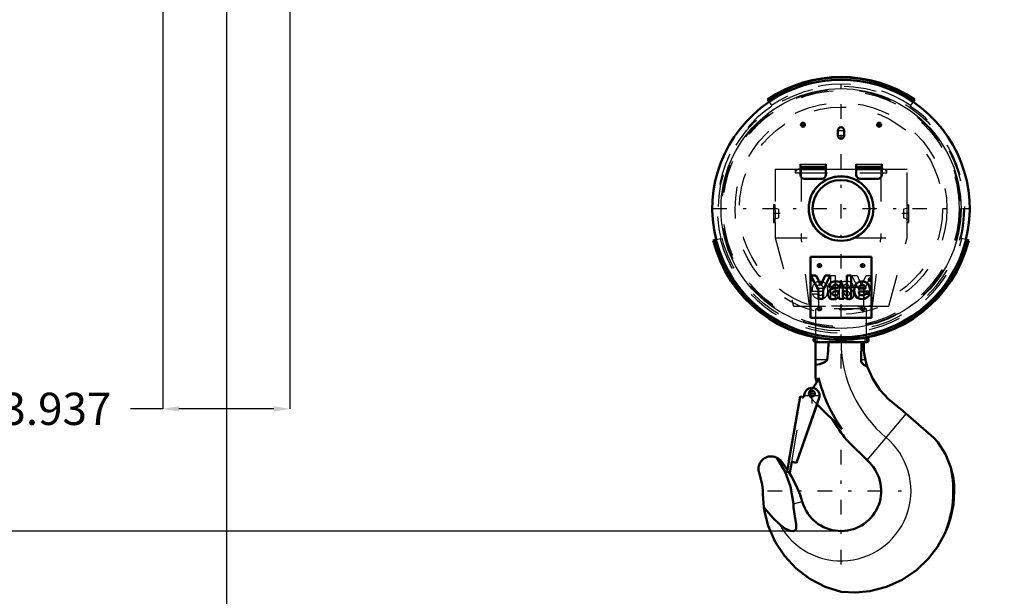
# Model space of a CAD drawing. Units: inches. Extents: x 14 to 186, y 16 to 180.
# Drawn here: x 130 to 160, y 46 to 64 of the extents above; entities that cross this region are included whole.
import ezdxf

# ---------------------------------------------------------------- set-up
doc = ezdxf.new("R2010")
doc.units = ezdxf.units.IN
doc.header["$MEASUREMENT"] = 0
doc.linetypes.add('Center', pattern=[1.5, 0.45, -0.5, 0.05, -0.5])
doc.linetypes.add('Dashed', pattern=[2, 1, -1])
for name, color, linetype, lineweight in [('2d ConnectionPoints', 7, 'Continuous', 50), ('AM_0', 7, 'Continuous', 50), ('AM_4', 3, 'Continuous', 25), ('AM_5', 3, 'Continuous', 25), ('AM_7', 7, 'Center', 25), ('AM_9', 6, 'Dashed', 25)]:
    doc.layers.add(name, color=color, linetype=linetype, lineweight=lineweight)
doc.dimstyles.get("Standard").update_dxf_attribs({"dimtxt": 0.18, "dimasz": 0.18, "dimexe": 0.18, "dimexo": 0.0625, "dimgap": 0.09, "dimtad": 0, "dimtih": 1, "dimtoh": 1, "dimdec": 4, "dimzin": 0, "dimdsep": 46, "dimtxsty": 'Standard', "dimcen": 0.09, "dimadec": 0, "dimazin": 0, "dimtfac": 1, "dimtdec": 4, "dimtofl": 0, "dimtmove": 0, "dimatfit": 3, "dimfxl": 0, "dimtolj": 1, "dimtzin": 0, "dimarcsym": 0})

# ---------------------------------------------------------------- blocks, each defined once
blk = doc.blocks.new('38_C236661012x21_1_0_in_BFHHQ_1_1_GN_Wire_Rope_Hoist_900')
at = {"layer": 'AM_0'}
for p, q in [((154.357, 56.853), (154.357, 54.963)), ((156.247, 56.853), (154.357, 56.853)), ((156.247, 54.963), (156.247, 56.853)), ((154.365, 56.268), (154.599, 55.816)), ((154.527, 56.268), (154.365, 56.268)), ((154.671, 55.962), (154.527, 56.268)), ((154.807, 56.268), (154.671, 55.962)), ((154.743, 55.816), (154.97, 56.268)), ((154.97, 56.268), (154.807, 56.268)), ((155.481, 56.268), (155.481, 55.548)), ((155.616, 56.268), (155.481, 56.268)), ((155.616, 55.548), (155.616, 56.268)), ((156.198, 56.166), (156.181, 56.166)), ((156.181, 56.166), (156.181, 56.119)), ((154.921, 55.908), (155.047, 55.908)), ((155.14, 55.87), (155.041, 55.857)), ((155.355, 55.626), (155.355, 55.919)), ((155.85, 55.872), (156.066, 55.872)), ((156.181, 56.119), (156.193, 56.119)), ((156.193, 56.157), (156.193, 56.146)), ((156.197, 56.157), (156.193, 56.157)), ((156.193, 56.146), (156.201, 56.146)), ((156.193, 56.137), (156.198, 56.137)), ((156.193, 56.119), (156.193, 56.137)), ((156.198, 56.137), (156.207, 56.119)), ((156.207, 56.119), (156.219, 56.119)), ((156.219, 56.119), (156.21, 56.139)), ((154.599, 55.816), (154.599, 55.548)), ((154.743, 55.548), (154.743, 55.816)), ((155.22, 55.787), (155.22, 55.807)), ((155.388, 55.548), (155.388, 55.566)), ((155.852, 55.773), (156.198, 55.773)), ((156.199, 55.706), (156.066, 55.706)), ((154.599, 55.548), (154.743, 55.548)), ((155.243, 55.548), (155.388, 55.548)), ((155.481, 55.548), (155.616, 55.548)), ((154.357, 54.963), (156.247, 54.963))]:
    blk.add_line(p, q, dxfattribs=at)
for radius in [0.0413, 0.0308]:
    blk.add_circle((156.199, 56.142), radius, dxfattribs=at)
for centre, radius, start, end in [((156.2, 56.141), 0.0248, 61.2578, 94.2028), ((156.207, 56.152), 0.0119, 2.5531, 64.6069), ((155.084, 55.92), 0.163, 115.0977, 184.112), ((155.06, 55.706), 0.153, 97.286, 139.8233), ((155.129, 55.766), 0.322, 88.3554, 110.8649), ((155.126, 55.911), 0.0796, 129.2364, 182.2289), ((155.141, 55.861), 0.13, 70.4097, 120.3305), ((155.127, 55.658), 0.43, 69.9647, 88.46), ((155.111, 56.065), 0.196, 278.4198, 292.3299), ((155.176, 55.94), 0.0442, 354.6488, 78.1371), ((155.165, 55.933), 0.0545, 291.6815, 2.7226), ((155.211, 55.932), 0.145, 354.5855, 63.9227), ((156.069, 55.805), 0.355, 170.0712, 205.2195), ((155.96, 55.854), 0.242, 116.3381, 177.0597), ((155.95, 55.872), 0.1, 83.619, 179.7864), ((155.952, 55.808), 0.28, 83.8816, 110.6774), ((155.972, 55.878), 0.0937, 356.3374, 96.9807), ((155.964, 55.858), 0.23, 24.2061, 85.369), ((155.872, 55.819), 0.329, 351.9997, 23.8272), ((156.199, 56.144), 0.0129, 64.4591, 96.7895), ((156.201, 56.153), 0.00671, 269.5931, 317.4656), ((156.202, 56.151), 0.00489, 323.6303, 60.4971), ((156.205, 56.152), 0.0143, 290.8694, 0.1992), ((155.087, 55.691), 0.183, 141.8363, 187.5292), ((155.041, 55.667), 0.135, 180.1965, 250.7689), ((155.06, 55.751), 0.22, 253.1308, 319.9217), ((155.104, 55.71), 0.0644, 99.5803, 188.2712), ((155.092, 55.701), 0.0514, 180.6769, 250.9499), ((155.111, 55.772), 0.125, 252.9658, 298.0033), ((155.228, 55.248), 0.543, 96.8957, 104.3923), ((155.142, 55.933), 0.148, 277.9803, 301.5345), ((155.108, 55.751), 0.109, 304.9294, 353.83), ((154.97, 55.783), 0.25, 350.0381, 0.8936), ((155.311, 55.597), 0.0833, 171.5597, 215.3809), ((155.43, 55.628), 0.0755, 181.923, 235.8373), ((155.943, 55.763), 0.224, 209.1783, 272.3893), ((155.944, 55.755), 0.094, 168.6859, 220.4109), ((155.957, 55.77), 0.114, 221.684, 275.249), ((155.955, 55.801), 0.262, 269.3399, 338.7488), ((155.971, 55.771), 0.115, 268.3059, 325.493)]:
    blk.add_arc(centre, radius, start, end, dxfattribs=at)
at = {"layer": 'AM_7'}
for p, q in [((156.199, 56.099), (156.199, 56.186)), ((156.155, 56.142), (156.242, 56.142))]:
    blk.add_line(p, q, dxfattribs=at)
blk = doc.blocks.new('39_C236661012x21_2_0_in_BFHHQ_1_1_GN_Wire_Rope_Hoist_900')
at = {"layer": 'AM_7'}
for p, q in [((154.406, 56.099), (154.406, 56.186)), ((154.363, 56.142), (154.449, 56.142))]:
    blk.add_line(p, q, dxfattribs=at)
at = {"layer": 'AM_9'}
for p, q in [((154.406, 56.166), (154.423, 56.166)), ((154.423, 56.166), (154.423, 56.119)), ((154.989, 56.268), (155.124, 56.268)), ((154.989, 55.548), (154.989, 56.268)), ((155.124, 56.268), (155.124, 55.548)), ((155.634, 56.268), (155.798, 56.268)), ((155.862, 55.816), (155.634, 56.268)), ((155.798, 56.268), (155.934, 55.962)), ((155.934, 55.962), (156.078, 56.268)), ((156.24, 56.268), (156.006, 55.816)), ((156.078, 56.268), (156.24, 56.268)), ((154.386, 56.119), (154.395, 56.139)), ((154.398, 56.119), (154.386, 56.119)), ((154.406, 56.137), (154.398, 56.119)), ((154.411, 56.146), (154.404, 56.146)), ((154.411, 56.137), (154.406, 56.137)), ((154.407, 56.157), (154.411, 56.157)), ((154.411, 56.157), (154.411, 56.146)), ((154.411, 56.119), (154.411, 56.137)), ((154.423, 56.119), (154.411, 56.119)), ((154.755, 55.872), (154.539, 55.872)), ((155.25, 55.626), (155.25, 55.919)), ((155.465, 55.87), (155.564, 55.857)), ((155.683, 55.908), (155.558, 55.908)), ((154.406, 55.706), (154.539, 55.706)), ((154.753, 55.773), (154.407, 55.773)), ((155.217, 55.548), (155.217, 55.566)), ((155.385, 55.787), (155.385, 55.807)), ((155.862, 55.548), (155.862, 55.816)), ((156.006, 55.816), (156.006, 55.548)), ((155.124, 55.548), (154.989, 55.548)), ((155.243, 55.548), (155.217, 55.548)), ((156.006, 55.548), (155.862, 55.548))]:
    blk.add_line(p, q, dxfattribs=at)
for radius in [0.0413, 0.0308]:
    blk.add_circle((154.406, 56.142), radius, dxfattribs=at)
for centre, radius, start, end in [((154.398, 56.152), 0.0119, 115.3931, 177.4469), ((154.405, 56.141), 0.0248, 85.7972, 118.7422), ((154.4, 56.152), 0.0143, 179.8008, 249.1306), ((154.403, 56.151), 0.00489, 119.5029, 216.3697), ((154.404, 56.153), 0.00671, 222.5344, 270.4069), ((154.406, 56.144), 0.0129, 83.2105, 115.5409), ((154.733, 55.819), 0.329, 156.1728, 188.0003), ((154.641, 55.858), 0.23, 94.631, 155.7939), ((154.632, 55.878), 0.0937, 83.0193, 183.6626), ((154.653, 55.808), 0.28, 69.3226, 96.1184), ((154.655, 55.872), 0.1, 0.2136, 96.381), ((154.644, 55.854), 0.242, 2.9403, 63.6619), ((154.536, 55.805), 0.355, 334.7805, 9.9288), ((155.394, 55.932), 0.145, 116.0773, 185.4145), ((155.478, 55.658), 0.43, 91.54, 110.0353), ((155.429, 55.94), 0.0442, 101.8629, 185.3512), ((155.439, 55.933), 0.0545, 177.2774, 248.3185), ((155.494, 56.065), 0.196, 247.6701, 261.5802), ((155.463, 55.861), 0.13, 59.6695, 109.5903), ((155.475, 55.766), 0.322, 69.1351, 91.6446), ((155.479, 55.911), 0.0796, 357.7711, 50.7636), ((155.545, 55.706), 0.153, 40.1767, 82.714), ((155.521, 55.92), 0.163, 355.888, 64.9023), ((154.65, 55.801), 0.262, 201.2512, 270.6601), ((154.634, 55.771), 0.115, 214.507, 271.6941), ((154.647, 55.77), 0.114, 264.751, 318.316), ((154.662, 55.763), 0.224, 267.6107, 330.8217), ((154.661, 55.755), 0.094, 319.5891, 11.3141), ((155.174, 55.628), 0.0755, 304.1627, 358.077), ((155.294, 55.597), 0.0833, 324.6191, 8.4403), ((155.545, 55.751), 0.22, 220.0783, 286.8692), ((155.462, 55.933), 0.148, 238.4655, 262.0197), ((155.634, 55.783), 0.25, 179.1064, 189.9619), ((155.497, 55.751), 0.109, 186.17, 235.0706), ((155.493, 55.772), 0.125, 241.9967, 287.0342), ((155.377, 55.248), 0.543, 75.6077, 83.1043), ((155.501, 55.71), 0.0644, 351.7288, 80.4197), ((155.513, 55.701), 0.0514, 289.0501, 359.3231), ((155.564, 55.667), 0.135, 289.2311, 359.8035), ((155.517, 55.691), 0.183, 352.4708, 38.1637)]:
    blk.add_arc(centre, radius, start, end, dxfattribs=at)
blk = doc.blocks.new('40_SH4_R04_H_2_0_in_BFHHQ_1_1_GN_Wire_Rope_Hoist_900')
at = {"layer": 'AM_0'}
for p, q in [((154.513, 54.344), (154.513, 54.339)), ((154.537, 54.339), (154.513, 54.339)), ((156.092, 54.339), (156.068, 54.339)), ((156.092, 54.339), (156.092, 54.344)), ((154.513, 54.207), (154.513, 53.104)), ((156.092, 54.207), (154.513, 54.207)), ((155.938, 54.207), (155.921, 53.652)), ((156.008, 54.207), (156.008, 53.92)), ((153.684, 50.506), (154.038, 52.512)), ((154.633, 52.507), (153.921, 50.464)), ((154.038, 52.512), (154.153, 52.492)), ((154.147, 52.493), (154.164, 52.589)), ((154.153, 52.492), (154.17, 52.588)), ((154.56, 52.279), (153.923, 50.463)), ((155.336, 51.503), (154.556, 52.283)), ((157.066, 52.2), (157.147, 52.137)), ((157.147, 52.137), (158.182, 51.232)), ((156.182, 50.466), (155.474, 51.173)), ((158.182, 51.232), (158.303, 51.102)), ((153.421, 50.539), (153.639, 50.242)), ((153.628, 50.177), (153.685, 50.505)), ((153.685, 50.505), (153.684, 50.506)), ((153.772, 50.49), (153.714, 50.162)), ((153.923, 50.463), (153.772, 50.49)), ((153.714, 50.162), (153.628, 50.177)), ((154.1, 49.264), (154.11, 49.233)), ((152.93, 48.95), (152.909, 49.083)), ((152.909, 49.083), (153.002, 48.97))]:
    blk.add_line(p, q, dxfattribs=at)
for points in [[(154.868, 53.652), (154.901, 53.926), (154.911, 54.207)], [(156.057, 53.652), (156.035, 53.751), (156.015, 53.864), (156.008, 53.92)], [(154.513, 53.498), (154.64, 53.525), (154.77, 53.567), (154.811, 53.588), (154.85, 53.619), (154.863, 53.637), (154.868, 53.652)], [(155.921, 53.652), (155.928, 53.602), (155.951, 53.558), (156.005, 53.503), (156.109, 53.451), (156.116, 53.448)], [(156.116, 53.448), (156.099, 53.5), (156.085, 53.547), (156.079, 53.569), (156.073, 53.589), (156.067, 53.611), (156.061, 53.637), (156.057, 53.652)], [(157.066, 52.2), (156.769, 52.435), (156.507, 52.722), (156.284, 53.062), (156.117, 53.446), (156.116, 53.448)], [(158.303, 51.102), (158.536, 50.731), (158.706, 50.312)], [(152.771, 50.119), (152.759, 50.152), (152.751, 50.185), (152.745, 50.219), (152.742, 50.253), (152.743, 50.287), (152.746, 50.322), (152.752, 50.355), (152.761, 50.389), (152.773, 50.421), (152.788, 50.452), (152.806, 50.481), (152.826, 50.509), (152.848, 50.535), (152.873, 50.56), (152.899, 50.581), (152.927, 50.601), (152.957, 50.618), (152.989, 50.632), (153.021, 50.643), (153.054, 50.652), (153.088, 50.658), (153.123, 50.66), (153.157, 50.66), (153.191, 50.657), (153.225, 50.65), (153.258, 50.641), (153.29, 50.629), (153.314, 50.618)], [(153.314, 50.618), (153.358, 50.592), (153.421, 50.539)], [(153.824, 49.19), (153.739, 49.727), (153.569, 50.184), (153.314, 50.618)], [(152.771, 50.119), (152.82, 49.954), (152.855, 49.785), (152.875, 49.614), (152.88, 49.484)], [(153.688, 50.167), (153.768, 50.032), (153.913, 49.752), (154.033, 49.463), (154.058, 49.395), (154.08, 49.328), (154.091, 49.295), (154.1, 49.264)], [(158.706, 50.312), (158.75, 50.145), (158.785, 49.96), (158.806, 49.779), (158.813, 49.586)], [(152.909, 49.083), (152.884, 49.355), (152.88, 49.484)], [(158.813, 49.586), (158.784, 49.162), (158.697, 48.737), (158.615, 48.486), (158.513, 48.244)], [(153.396, 48.551), (153.564, 48.426), (153.725, 48.353), (153.814, 48.343), (153.848, 48.35), (153.878, 48.368), (153.897, 48.392), (153.911, 48.433), (153.911, 48.55), (153.868, 48.809), (153.832, 49.068), (153.824, 49.19)], [(155.302, 46.454), (154.806, 46.615), (154.33, 46.864), (153.914, 47.18), (153.548, 47.573), (153.261, 48.009), (153.046, 48.502), (152.93, 48.95)], [(153.002, 48.97), (153.195, 48.746), (153.396, 48.551)], [(158.513, 48.244), (158.295, 47.854), (158.017, 47.492), (157.639, 47.131), (157.192, 46.831), (156.715, 46.615), (156.194, 46.479), (155.753, 46.435), (155.302, 46.454)]]:
    blk.add_lwpolyline(points, dxfattribs=at)
blk.add_circle((154.411, 52.605), 0.0834, dxfattribs=at)
for centre, radius, start, end in [((154.513, 54.273), 0.0658, 90, 270), ((156.092, 54.273), 0.0658, 270, 90), ((153.854, 53.332), 0.79, 316.3935, 342.479), ((159.204, 54.236), 4.827, 193.5658, 195.3577), ((159.204, 54.236), 4.737, 193.9551, 215.2442), ((154.402, 52.547), 0.235, 350, 170), ((159.204, 54.236), 4.827, 210.2731, 219.3906), ((155.302, 49.586), 1.244, 196.4764, 45.0701), ((155.302, 49.586), 3.48, 337.3099, 12.0362)]:
    blk.add_arc(centre, radius, start, end, dxfattribs=at)
at = {"layer": 'AM_4'}
for p, q in [((154.868, 53.652), (154.513, 53.652)), ((156.057, 53.652), (155.921, 53.652)), ((157.318, 51.988), (156.105, 50.543)), ((153.824, 49.19), (154.1, 49.264)), ((152.93, 48.95), (153.002, 48.97))]:
    blk.add_line(p, q, dxfattribs=at)
for centre, radius, start, end in [((159.204, 54.236), 3.902, 180.4252, 230), ((155.302, 49.586), 2.169, 208.5054, 50)]:
    blk.add_arc(centre, radius, start, end, dxfattribs=at)
at = {"layer": 'AM_7'}
for p, q in [((154.513, 54.204), (154.513, 54.342)), ((156.092, 54.204), (156.092, 54.342)), ((154.443, 54.273), (154.582, 54.273)), ((156.023, 54.273), (156.161, 54.273)), ((154.155, 52.547), (154.649, 52.547)), ((154.323, 52.605), (154.499, 52.605)), ((154.402, 52.301), (154.402, 52.794)), ((154.411, 52.518), (154.411, 52.693)), ((155.302, 47.309), (155.302, 51.863)), ((153.025, 49.586), (157.58, 49.586))]:
    blk.add_line(p, q, dxfattribs=at)
at = {"layer": 'AM_9'}
for p, q in [((156.004, 55.897), (154.6, 55.897)), ((154.6, 55.897), (154.6, 55.318)), ((156.004, 55.318), (156.004, 55.897)), ((156.004, 55.318), (154.6, 55.318)), ((156.092, 55.239), (154.513, 55.239)), ((154.513, 55.239), (154.513, 54.344)), ((156.092, 54.344), (156.092, 55.239)), ((156.068, 54.339), (154.537, 54.339)), ((154.039, 52.511), (153.685, 50.505)), ((154.039, 52.511), (154.147, 52.492)), ((154.556, 52.283), (154.322, 52.517)), ((154.64, 52.505), (154.56, 52.279)), ((153.772, 50.49), (154.125, 52.495)), ((154.147, 52.492), (154.147, 52.493))]:
    blk.add_line(p, q, dxfattribs=at)
for centre, radius, start, end in [((154.522, 55.318), 0.0787, 270, 0), ((156.083, 55.318), 0.0787, 180, 270), ((154.411, 52.605), 0.125, 127.4569, 225), ((153.854, 53.332), 0.79, 307.4569, 316.3935)]:
    blk.add_arc(centre, radius, start, end, dxfattribs=at)
blk = doc.blocks.new('41_SH4_R04A_0_in_BFHHQ_1_1_GN_Wire_Rope_Hoist_900')
at = {"layer": 'AM_0'}
for p, q in [((153.071, 61.657), (153.019, 61.734)), ((157.533, 61.657), (157.585, 61.734)), ((155.204, 60.613), (155.204, 60.771)), ((155.401, 60.771), (155.401, 60.613)), ((154.043, 59.393), (154.043, 59.727)), ((154.83, 59.639), (154.043, 59.639)), ((154.83, 59.57), (154.043, 59.57)), ((154.83, 59.393), (154.83, 59.727)), ((155.775, 59.393), (155.775, 59.727)), ((156.562, 59.639), (155.775, 59.639)), ((156.562, 59.57), (155.775, 59.57)), ((156.562, 59.393), (156.562, 59.727)), ((154.712, 59.275), (154.161, 59.275)), ((156.444, 59.275), (155.893, 59.275)), ((151.431, 57.384), (151.341, 57.362)), ((159.174, 57.384), (159.264, 57.362))]:
    blk.add_line(p, q, dxfattribs=at)
for centre, radius in [((154.121, 60.948), 0.063), ((156.483, 60.948), 0.063), ((155.302, 58.349), 1.002), ((155.302, 58.349), 0.884)]:
    blk.add_circle(centre, radius, dxfattribs=at)
for centre, radius, start, end in [((155.302, 58.349), 4.083, 56, 124), ((155.302, 58.349), 3.996, 56, 124), ((155.302, 58.349), 3.99, 124, 194), ((155.302, 58.349), 3.99, 346, 56), ((155.302, 60.771), 0.0984, 0, 180), ((155.302, 60.613), 0.0984, 180, 0), ((154.161, 59.393), 0.118, 180, 270), ((154.712, 59.393), 0.118, 270, 0), ((155.893, 59.393), 0.118, 180, 270), ((156.444, 59.393), 0.118, 270, 360), ((155.302, 58.349), 4.083, 194, 346), ((155.302, 58.349), 3.996, 194, 346)]:
    blk.add_arc(centre, radius, start, end, dxfattribs=at)
at = {"layer": 'AM_4'}
for p, q in [((154.043, 59.727), (154.83, 59.727)), ((155.775, 59.727), (156.562, 59.727))]:
    blk.add_line(p, q, dxfattribs=at)
blk.add_circle((155.302, 58.349), 3.72, dxfattribs=at)
for start, end in [(56, 124), (194, 346)]:
    blk.add_arc((155.302, 58.349), 4.045, start, end, dxfattribs=at)
at = {"layer": 'AM_7'}
for p, q in [((155.302, 53.387), (155.302, 62.338)), ((154.055, 60.948), (154.187, 60.948)), ((154.121, 60.882), (154.121, 61.014)), ((155.199, 60.771), (155.406, 60.771)), ((156.417, 60.948), (156.55, 60.948)), ((156.483, 60.882), (156.483, 61.014)), ((155.199, 60.613), (155.406, 60.613)), ((151.313, 58.349), (159.292, 58.349)), ((153.415, 58.192), (153.198, 58.192)), ((157.407, 58.192), (157.19, 58.192)), ((154.567, 56.578), (154.699, 56.578)), ((154.633, 56.512), (154.633, 56.644)), ((155.906, 56.578), (156.038, 56.578)), ((155.972, 56.512), (155.972, 56.644)), ((154.633, 55.173), (154.633, 55.305)), ((155.972, 55.173), (155.972, 55.305)), ((154.567, 55.239), (154.699, 55.239)), ((155.906, 55.239), (156.038, 55.239))]:
    blk.add_line(p, q, dxfattribs=at)
at = {"layer": 'AM_9'}
for p, q in [((153.071, 61.657), (153.157, 61.531)), ((157.533, 61.657), (157.448, 61.531)), ((153.255, 59.57), (153.255, 58.467)), ((153.255, 59.57), (154.043, 59.57)), ((153.885, 59.57), (153.885, 59.452)), ((154.067, 59.57), (154.067, 57.444)), ((154.83, 59.57), (155.775, 59.57)), ((156.538, 59.57), (156.538, 57.444)), ((156.562, 59.57), (157.35, 59.57)), ((156.72, 59.452), (156.72, 59.57)), ((157.35, 58.464), (157.35, 59.57)), ((153.885, 59.452), (156.72, 59.452)), ((153.255, 58.467), (153.208, 58.467)), ((153.208, 58.467), (153.208, 57.916)), ((153.365, 58.326), (153.208, 58.365)), ((153.365, 58.326), (153.365, 58.058)), ((157.397, 58.365), (157.239, 58.326)), ((157.239, 58.326), (157.239, 58.058)), ((157.347, 58.438), (157.35, 58.467)), ((157.397, 58.467), (157.35, 58.467)), ((157.397, 58.467), (157.397, 57.916)), ((153.208, 58.019), (153.365, 58.058)), ((157.239, 58.058), (157.397, 58.019)), ((153.208, 57.916), (153.255, 57.916)), ((153.255, 57.92), (153.255, 57.444)), ((157.35, 57.916), (157.397, 57.916)), ((157.35, 57.444), (157.35, 57.916)), ((151.431, 57.384), (151.579, 57.421)), ((153.255, 57.444), (153.825, 55.318)), ((153.255, 57.444), (154.917, 57.444)), ((154.326, 55.318), (154.067, 57.444)), ((155.688, 57.444), (157.35, 57.444)), ((156.279, 55.318), (156.538, 57.444)), ((156.78, 55.318), (157.35, 57.444)), ((159.174, 57.384), (159.026, 57.421)), ((153.825, 55.318), (156.78, 55.318))]:
    blk.add_line(p, q, dxfattribs=at)
for points in [[(153.255, 57.916), (153.255, 57.918), (153.258, 57.944), (153.262, 57.997), (153.266, 58.073), (153.268, 58.162), (153.268, 58.254), (153.264, 58.339), (153.26, 58.408), (153.257, 58.452), (153.255, 58.467)], [(157.35, 58.467), (157.349, 58.466), (157.347, 58.44), (157.343, 58.387), (157.339, 58.311), (157.337, 58.222), (157.337, 58.13), (157.34, 58.045), (157.345, 57.976), (157.348, 57.931), (157.35, 57.916)]]:
    blk.add_lwpolyline(points, dxfattribs=at)
for centre, radius in [((155.302, 58.349), 3.799), ((155.302, 58.349), 3.698), ((155.302, 58.349), 3.661), ((155.302, 58.349), 3.283), ((155.302, 58.349), 3.15), ((155.302, 58.349), 0.984), ((154.633, 56.578), 0.063), ((155.972, 56.578), 0.063), ((154.633, 55.239), 0.063), ((155.972, 55.239), 0.063)]:
    blk.add_circle(centre, radius, dxfattribs=at)
for centre, radius, start, end in [((155.302, 58.349), 3.858, 56, 124), ((155.302, 58.349), 3.837, 124, 194), ((155.302, 58.349), 3.837, 346, 56), ((154.003, 59.452), 0.118, 90, 180), ((156.602, 59.452), 0.118, 0, 90), ((155.302, 58.349), 3.858, 194, 346)]:
    blk.add_arc(centre, radius, start, end, dxfattribs=at)
blk = doc.blocks.new('*D112')
at = {"layer": 'AM_5', "color": 0, "lineweight": -2}
for p, q in [((136.247, 65.665), (114.802, 65.665)), ((114.802, 65.165), (114.802, 59.708)), ((114.802, 48.842), (114.802, 54.299)), ((155.302, 48.342), (114.802, 48.342))]:
    blk.add_line(p, q, dxfattribs=at)
at = {"layer": 'AM_5', "color": 0}
for points in [[(114.886, 65.165), (114.719, 65.165), (114.802, 65.665)], [(114.719, 48.842), (114.886, 48.842), (114.802, 48.342)]]:
    blk.add_solid(points, dxfattribs=at)
at = {"layer": 'Defpoints', "color": 0}
for p in [(136.247, 65.665), (115.302, 48.342), (155.302, 48.342)]:
    blk.add_point(p, dxfattribs=at)
at = {"layer": 'AM_5', "color": 0, "insert": (114.802, 57.003), "char_height": 1, "attachment_point": 5, "rotation": 90}
blk.add_mtext('\\A1;17.323', dxfattribs=at)
blk = doc.blocks.new('*D113')
at = {"layer": 'AM_5', "color": 0, "lineweight": -2}
for p, q in [((136.247, 67.634), (136.247, 16.157)), ((167.743, 67.634), (167.743, 16.157)), ((136.747, 16.157), (149.219, 16.157)), ((167.243, 16.157), (154.771, 16.157))]:
    blk.add_line(p, q, dxfattribs=at)
at = {"layer": 'AM_5', "color": 0}
for points in [[(136.747, 16.241), (136.747, 16.074), (136.247, 16.157)], [(167.243, 16.074), (167.243, 16.241), (167.743, 16.157)]]:
    blk.add_solid(points, dxfattribs=at)
at = {"layer": 'Defpoints', "color": 0}
for p in [(136.247, 67.634), (167.743, 67.634), (167.743, 16.657)]:
    blk.add_point(p, dxfattribs=at)
at = {"layer": 'AM_5', "color": 0, "insert": (151.995, 16.157), "char_height": 1, "attachment_point": 5}
blk.add_mtext('\\A1;31.496', dxfattribs=at)
blk = doc.blocks.new('*D119')
at = {"layer": 'AM_5', "color": 0, "lineweight": -2}
for p, q in [((134.279, 67.634), (134.279, 52.134)), ((138.216, 67.634), (138.216, 52.134)), ((134.279, 52.134), (133.279, 52.134)), ((137.716, 52.134), (134.779, 52.134))]:
    blk.add_line(p, q, dxfattribs=at)
at = {"layer": 'AM_5', "color": 0}
for points in [[(134.779, 52.217), (134.779, 52.05), (134.279, 52.134)], [(137.716, 52.05), (137.716, 52.217), (138.216, 52.134)]]:
    blk.add_solid(points, dxfattribs=at)
at = {"layer": 'Defpoints', "color": 0}
for p in [(134.279, 67.634), (138.216, 67.634), (134.279, 52.634)]:
    blk.add_point(p, dxfattribs=at)
at = {"layer": 'AM_5', "color": 0, "insert": (130.979, 52.134), "char_height": 1, "attachment_point": 5}
blk.add_mtext('\\A1;3.937', dxfattribs=at)

msp = doc.modelspace()

# ---------------------------------------------------------------- linework, layer by layer
at = {"layer": '2d ConnectionPoints'}
for p in [(155.30237, 56.0942), (155.30237, 55.90837), (155.30237, 55.90837), (155.30237, 55.90837), (155.30237, 55.90837), (155.30237, 55.31782), (155.30237, 55.31782), (155.30237, 55.31782), (155.30237, 48.34223)]:
    msp.add_point(p, dxfattribs=at)

# ---------------------------------------------------------------- block references
for name in ['41_SH4_R04A_0_in_BFHHQ_1_1_GN_Wire_Rope_Hoist_900', '38_C236661012x21_1_0_in_BFHHQ_1_1_GN_Wire_Rope_Hoist_900', '39_C236661012x21_2_0_in_BFHHQ_1_1_GN_Wire_Rope_Hoist_900', '40_SH4_R04_H_2_0_in_BFHHQ_1_1_GN_Wire_Rope_Hoist_900']:
    msp.add_blockref(name, (0, 0))

# ---------------------------------------------------------------- dimensions: what is measured, and where the dimension line sits
at = {"layer": 'AM_5'}
for base, p1, p2, text, picture, middle in [((134.27875, 52.13374), (138.21576, 67.63374), (134.27875, 67.63374), '3.937', '*D119', (130.97875, 52.13374)), ((167.74332, 16.1575), (136.24725, 67.63374), (167.74332, 67.63374), '31.496', '*D113', (151.99528, 16.1575))]:
    dim = msp.add_linear_dim(base=base, p1=p1, p2=p2, text=text, dimstyle='Standard', override={"dimtxt": 1, "dimasz": 0.5, "dimexe": 0, "dimexo": 0, "dimgap": 0.3}, dxfattribs=at)
    dim.commit()
    dim.dimension.update_dxf_attribs({"geometry": picture, "text_midpoint": middle, "dimtype": 160})
dim = msp.add_linear_dim(base=(114.80247, 48.34223), p1=(136.24725, 65.66474), p2=(155.30237, 48.34223), angle=90, text='17.323', dimstyle='Standard', override={"dimtxt": 1, "dimasz": 0.5, "dimexe": 0, "dimexo": 0, "dimgap": 0.3}, dxfattribs=at)
dim.commit()
dim.dimension.update_dxf_attribs({"geometry": '*D112', "text_midpoint": (114.80247, 57.00349), "dimtype": 160, "text_rotation": 90})

doc.saveas('drawing.dxf')
